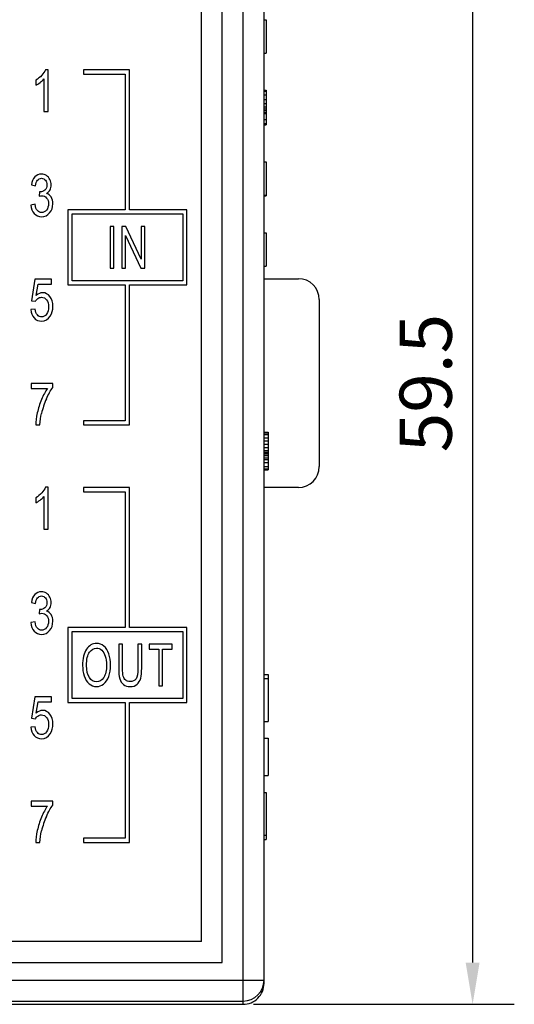
# Model space of a CAD drawing. Extents: x 0 to 390, y 0 to 268.
# Drawn here: x 166 to 189, y 104 to 151 of the extents above; entities that cross this region are included whole.
import ezdxf

# ---------------------------------------------------------------- set-up
doc = ezdxf.new("R2010")
doc.units = 0
doc.header["$MEASUREMENT"] = 0
doc.layers.get('DEFPOINTS').update_dxf_attribs({"linetype": 'CONTINUOUS'})
doc.layers.add('1_外観図', color=7, linetype='CONTINUOUS')
doc.styles.get("Standard").update_dxf_attribs({"font": 'SIMPLEX.SHX', "bigfont": 'BIGFONT.shx'})
doc.dimstyles.new('SUNPO', dxfattribs={"dimscale": 0, "dimtxt": 2.5, "dimasz": 2, "dimexe": 2, "dimexo": 0.5, "dimgap": 1, "dimtad": 1, "dimdec": 5, "dimzin": 9, "dimdsep": 46, "dimtxsty": 'STANDARD', "dimcen": 0, "dimclrd": 3, "dimclre": 3, "dimclrt": 4, "dimadec": 0, "dimazin": 0, "dimtfac": 1, "dimtdec": 5, "dimtmove": 0, "dimatfit": 3, "dimfxl": 1, "dimtolj": 1, "dimarcsym": 0})

# ---------------------------------------------------------------- blocks, each defined once
blk = doc.blocks.new('*D31')
at = {"layer": '1_外観図', "color": 3, "lineweight": -2, "transparency": 16777216}
for p, q in [((176.717, 163.181), (189.217, 163.181)), ((187.217, 161.181), (187.217, 105.681)), ((176.717, 103.681), (189.217, 103.681))]:
    blk.add_line(p, q, dxfattribs=at)
at = {"layer": '1_外観図', "color": 3, "transparency": 16777216}
for points in [[(186.884, 161.181), (187.55, 161.181), (187.217, 163.181)], [(186.884, 105.681), (187.55, 105.681), (187.217, 103.681)]]:
    blk.add_solid(points, dxfattribs=at)
at = {"layer": 'DEFPOINTS', "color": 0, "transparency": 16777216}
for p in [(176.217, 163.181), (176.217, 103.681), (187.217, 103.681)]:
    blk.add_point(p, dxfattribs=at)
at = {"layer": '1_外観図', "color": 4, "transparency": 16777216, "insert": (184.967, 133.431), "char_height": 2.5, "attachment_point": 5, "rotation": 90}
blk.add_mtext('\\A1;59.5', dxfattribs=at)

msp = doc.modelspace()

# ---------------------------------------------------------------- linework, layer by layer
at = {"layer": '1_外観図', "color": 9, "linetype": 'Continuous'}
for p, q in [((176.216837, 103.680701), (176.216837, 163.180701)), ((177.216837, 147.403145), (177.316837, 147.403145)), ((177.216837, 147.242979), (177.316837, 147.242979)), ((177.216837, 147.017058), (177.316837, 147.017058)), ((177.216837, 146.817331), (177.316837, 146.817331)), ((177.216837, 146.668308), (177.316837, 146.668308)), ((177.216837, 146.568368), (177.316837, 146.568368)), ((177.216837, 146.490579), (177.316837, 146.490579)), ((177.216837, 146.395786), (177.316837, 146.395786)), ((177.216837, 146.056622), (177.316837, 146.056622)), ((177.216837, 145.866717), (177.316837, 145.866717)), ((127.716837, 104.838454), (177.216837, 104.838454)), ((128.716837, 103.839063), (176.216837, 103.839063))]:
    msp.add_line(p, q, dxfattribs=at)
at = {"layer": '1_外観図', "color": 7, "linetype": 'Continuous'}
for p, q in [((177.216837, 104.681311), (177.216837, 162.180091)), ((175.216837, 105.680701), (175.216837, 161.180701)), ((174.216837, 106.680701), (174.216837, 160.180701)), ((177.216837, 150.830701), (177.316837, 150.830701)), ((177.316837, 150.830701), (177.316837, 149.230701)), ((177.216837, 149.230701), (177.316837, 149.230701)), ((166.861517, 148.438887), (166.734914, 148.438887)), ((166.861517, 146.430701), (166.861517, 148.438887)), ((170.766837, 148.430701), (168.566837, 148.430701)), ((168.566837, 148.430701), (168.566837, 148.230701)), ((168.566837, 148.230701), (170.566837, 148.230701)), ((170.566837, 148.230701), (170.566837, 141.730701)), ((170.766837, 141.730701), (170.766837, 148.430701)), ((166.272158, 147.93684), (166.272158, 147.69946)), ((166.665064, 147.995503), (166.665064, 146.430701)), ((177.216837, 147.457986), (177.316837, 147.457986)), ((177.316837, 147.457986), (177.316837, 145.803416)), ((166.665064, 146.430701), (166.861517, 146.430701)), ((177.216837, 146.362215), (177.316837, 146.362215)), ((177.216837, 146.344753), (177.316837, 146.344753)), ((177.216837, 145.803416), (177.316837, 145.803416)), ((177.216837, 144.030701), (177.316837, 144.030701)), ((177.316837, 144.030701), (177.316837, 142.403416)), ((166.062608, 142.920469), (166.259061, 142.876813)), ((166.45224, 142.593048), (166.430412, 142.377495)), ((177.216837, 142.430701), (177.316837, 142.430701)), ((177.216837, 142.403416), (177.316837, 142.403416)), ((166.239416, 141.99141), (166.042963, 141.958668)), ((170.566837, 141.730701), (167.816837, 141.730701)), ((167.816837, 141.730701), (167.816837, 138.130701)), ((168.016837, 141.530701), (173.316837, 141.530701)), ((168.016837, 138.330701), (168.016837, 141.530701)), ((173.516837, 141.730701), (170.766837, 141.730701)), ((173.316837, 141.530701), (173.316837, 138.330701)), ((173.516837, 138.130701), (173.516837, 141.730701)), ((170.018454, 140.930701), (169.833188, 140.930701)), ((169.833188, 140.930701), (169.833188, 138.930701)), ((170.018454, 138.930701), (170.018454, 140.930701)), ((170.587526, 140.930701), (170.397485, 140.930701)), ((170.397485, 140.930701), (170.397485, 138.930701)), ((171.32286, 139.360442), (170.587526, 140.930701)), ((171.500487, 140.930701), (171.32286, 140.930701)), ((171.32286, 140.930701), (171.32286, 139.360442)), ((171.500487, 138.930701), (171.500487, 140.930701)), ((177.216837, 140.630701), (177.316837, 140.630701)), ((177.316837, 140.630701), (177.316837, 139.030701)), ((170.575111, 138.930701), (170.575111, 140.502324)), ((170.575111, 140.502324), (171.310446, 138.930701)), ((169.833188, 138.930701), (170.018454, 138.930701)), ((170.397485, 138.930701), (170.575111, 138.930701)), ((171.310446, 138.930701), (171.500487, 138.930701)), ((177.216837, 139.030701), (177.316837, 139.030701)), ((166.226319, 138.403416), (166.071339, 137.376131)), ((167.021953, 138.403416), (166.226319, 138.403416)), ((166.29726, 137.631247), (166.383481, 138.168764)), ((166.383481, 138.168764), (167.021953, 138.168764)), ((167.021953, 138.168764), (167.021953, 138.403416)), ((173.316837, 138.330701), (168.016837, 138.330701)), ((177.216837, 138.430701), (178.866837, 138.430701)), ((167.816837, 138.130701), (170.566837, 138.130701)), ((170.566837, 138.130701), (170.566837, 131.630701)), ((170.766837, 138.130701), (173.516837, 138.130701)), ((170.766837, 131.430701), (170.766837, 138.130701)), ((166.071339, 137.376131), (166.255787, 137.346117)), ((179.866837, 137.430701), (179.866837, 129.430701)), ((166.24269, 136.976404), (166.036414, 136.954576)), ((167.084709, 133.40478), (166.048965, 133.40478)), ((166.048965, 133.40478), (166.048965, 133.168764)), ((166.048965, 133.168764), (166.832594, 133.168764)), ((167.084709, 133.213784), (167.084709, 133.40478)), ((170.566837, 131.630701), (168.566837, 131.630701)), ((168.566837, 131.630701), (168.566837, 131.430701)), ((166.272704, 131.430701), (166.474613, 131.430701)), ((168.566837, 131.430701), (170.766837, 131.430701)), ((177.216837, 131.080701), (177.416837, 131.080701)), ((177.216837, 131.042403), (177.416837, 131.042403)), ((177.216837, 130.965807), (177.416837, 130.965807)), ((177.216837, 130.812616), (177.416837, 130.812616)), ((177.216837, 130.659424), (177.416837, 130.659424)), ((177.416837, 131.080701), (177.416837, 129.280701)), ((177.216837, 130.506233), (177.416837, 130.506233)), ((177.216837, 130.353041), (177.416837, 130.353041)), ((177.216837, 130.19985), (177.416837, 130.19985)), ((177.216837, 130.123254), (177.416837, 130.123254)), ((177.216837, 130.084956), (177.416837, 130.084956)), ((177.216837, 130.046659), (177.416837, 130.046659)), ((177.216837, 129.970063), (177.416837, 129.970063)), ((177.216837, 129.855169), (177.416837, 129.855169)), ((177.216837, 129.778573), (177.416837, 129.778573)), ((177.216837, 129.625382), (177.416837, 129.625382)), ((177.216837, 129.433893), (177.416837, 129.433893)), ((177.216837, 129.318999), (177.416837, 129.318999)), ((177.216837, 129.280701), (177.416837, 129.280701)), ((166.861517, 128.438887), (166.734914, 128.438887)), ((166.861517, 126.430701), (166.861517, 128.438887)), ((170.766837, 128.430701), (168.566837, 128.430701)), ((168.566837, 128.430701), (168.566837, 128.230701)), ((170.766837, 121.730701), (170.766837, 128.430701)), ((178.866837, 128.430701), (177.216837, 128.430701)), ((166.272158, 127.93684), (166.272158, 127.69946)), ((166.665064, 127.995503), (166.665064, 126.430701)), ((168.566837, 128.230701), (170.566837, 128.230701)), ((170.566837, 128.230701), (170.566837, 121.730701)), ((166.665064, 126.430701), (166.861517, 126.430701)), ((166.062608, 122.920469), (166.259061, 122.876813)), ((166.45224, 122.593048), (166.430412, 122.377495)), ((166.239416, 121.99141), (166.042963, 121.958668)), ((170.566837, 121.730701), (167.816837, 121.730701)), ((167.816837, 121.730701), (167.816837, 118.130701)), ((173.516837, 121.730701), (170.766837, 121.730701)), ((173.516837, 118.130701), (173.516837, 121.730701)), ((168.016837, 121.530701), (173.316837, 121.530701)), ((168.016837, 118.330701), (168.016837, 121.530701)), ((173.316837, 121.530701), (173.316837, 118.330701)), ((170.435255, 120.930701), (170.249989, 120.930701)), ((170.249989, 120.930701), (170.249989, 119.775176)), ((170.435255, 119.77654), (170.435255, 120.930701)), ((171.35108, 120.930701), (171.165814, 120.930701)), ((171.165814, 120.930701), (171.165814, 119.77654)), ((171.35108, 119.775176), (171.35108, 120.930701)), ((172.816305, 120.930701), (171.706619, 120.930701)), ((171.706619, 120.930701), (171.706619, 120.694685)), ((172.816305, 120.694685), (172.816305, 120.930701)), ((171.706619, 120.694685), (172.167874, 120.694685)), ((172.167874, 120.694685), (172.167874, 118.930701)), ((172.35314, 120.694685), (172.816305, 120.694685)), ((172.35314, 118.930701), (172.35314, 120.694685)), ((177.216837, 119.480701), (177.416837, 119.480701)), ((177.416837, 119.480701), (177.416837, 117.230701)), ((172.167874, 118.930701), (172.35314, 118.930701)), ((177.216837, 119.280701), (177.416837, 119.280701)), ((166.226319, 118.403416), (166.071339, 117.376131)), ((167.021953, 118.403416), (166.226319, 118.403416)), ((167.021953, 118.168764), (167.021953, 118.403416)), ((166.29726, 117.631247), (166.383481, 118.168764)), ((166.383481, 118.168764), (167.021953, 118.168764)), ((167.816837, 118.130701), (170.566837, 118.130701)), ((173.316837, 118.330701), (168.016837, 118.330701)), ((170.566837, 118.130701), (170.566837, 111.630701)), ((170.766837, 118.130701), (173.516837, 118.130701)), ((170.766837, 111.430701), (170.766837, 118.130701)), ((166.24269, 116.976404), (166.036414, 116.954576)), ((166.071339, 117.376131), (166.255787, 117.346117)), ((177.216837, 117.230701), (177.416837, 117.230701)), ((177.216837, 116.430701), (177.416837, 116.430701)), ((177.416837, 116.430701), (177.416837, 114.630701)), ((177.216837, 114.630701), (177.416837, 114.630701)), ((177.216837, 113.830701), (177.316837, 113.830701)), ((177.316837, 113.830701), (177.316837, 111.580701)), ((167.084709, 113.40478), (166.048965, 113.40478)), ((166.048965, 113.40478), (166.048965, 113.168764)), ((166.048965, 113.168764), (166.832594, 113.168764)), ((167.084709, 113.213784), (167.084709, 113.40478)), ((177.216837, 111.780701), (177.316837, 111.780701)), ((166.272704, 111.430701), (166.474613, 111.430701)), ((170.566837, 111.630701), (168.566837, 111.630701)), ((168.566837, 111.630701), (168.566837, 111.430701)), ((168.566837, 111.430701), (170.766837, 111.430701)), ((177.216837, 111.580701), (177.316837, 111.580701)), ((174.216837, 106.680701), (130.716837, 106.680701)), ((129.716837, 105.680701), (175.216837, 105.680701)), ((154.216837, 103.680701), (176.216837, 103.680701))]:
    msp.add_line(p, q, dxfattribs=at)
for centre, radius, start, end in [((178.866837, 137.430701), 1, 0, 90), ((169.758019, 131.277438), 3.48738, 156.9138902, 168.0238561), ((170.229145, 131.133561), 3.775854, 155.9329317, 167.0359336), ((178.866837, 129.430701), 1, 270, 0), ((169.758019, 111.277438), 3.48738, 156.9138902, 168.0238561), ((170.229145, 111.133561), 3.775854, 155.9329317, 167.0359336), ((176.216837, 104.680701), 1, 357.895658, 0)]:
    msp.add_arc(centre, radius, start, end, dxfattribs=at)
at = {"layer": '1_外観図', "color": 9, "linetype": 'Continuous'}
msp.add_arc((176.217177, 104.838794), 0.999696, 269.9805463, 359.9805356, dxfattribs=at)
at = {"layer": '1_外観図', "color": 7, "linetype": 'Continuous'}
msp.add_ellipse((176.216837, 104.681311), major_axis=(0, 1.00061), ratio=0.999390827, start_param=-3.141592654, end_param=-1.570796327, dxfattribs=at)
for points in [[(166.560318, 148.171452), (166.477342, 148.078723), (166.381298, 148.00096), (166.272158, 147.93684)], [(166.734914, 148.438887), (166.699989, 148.351574), (166.642144, 148.262898), (166.560318, 148.171452)], [(166.272158, 147.69946), (166.333277, 147.726745), (166.402035, 147.769037), (166.478672, 147.82583)], [(166.478672, 147.82583), (166.554832, 147.88227), (166.617042, 147.938204), (166.665064, 147.995503)], [(166.543918, 143.438887), (166.417315, 143.438887), (166.311448, 143.392502), (166.226319, 143.302461)], [(166.785008, 143.367671), (166.710903, 143.41433), (166.63123, 143.438887), (166.543918, 143.438887)], [(166.952953, 143.176766), (166.913904, 143.25744), (166.858242, 143.321561), (166.785008, 143.367671)], [(166.226319, 143.302461), (166.141189, 143.21242), (166.086619, 143.08418), (166.062608, 142.920469)], [(166.259061, 142.876813), (166.273249, 142.996867), (166.305991, 143.086908), (166.357029, 143.147275)], [(166.357029, 143.147275), (166.407492, 143.206963), (166.471885, 143.236977), (166.548283, 143.236977)], [(166.548283, 143.236977), (166.624682, 143.236977), (166.687983, 143.206963), (166.736554, 143.147614)], [(166.810221, 142.924562), (166.810221, 142.809964), (166.776387, 142.726745), (166.70965, 142.672487)], [(166.736554, 143.147614), (166.785118, 143.088273), (166.810221, 143.014603), (166.810221, 142.924562)], [(167.012131, 142.919105), (167.012131, 143.009146), (166.992485, 143.095094), (166.952953, 143.176766)], [(166.956469, 142.683088), (166.993577, 142.75403), (167.012131, 142.831792), (167.012131, 142.919105)], [(166.430412, 142.377495), (166.484982, 142.39523), (166.531912, 142.40478), (166.56902, 142.40478)], [(166.48389, 142.590319), (166.475159, 142.590319), (166.465337, 142.590319), (166.45224, 142.593048)], [(166.70965, 142.672487), (166.642144, 142.617604), (166.566837, 142.590319), (166.48389, 142.590319)], [(166.56902, 142.40478), (166.659607, 142.40478), (166.734914, 142.367945), (166.79385, 142.294275)], [(166.791667, 142.513921), (166.863699, 142.554848), (166.919361, 142.612147), (166.956469, 142.683088)], [(167.012131, 142.343389), (166.959743, 142.429337), (166.885528, 142.486636), (166.791667, 142.513921)], [(166.042963, 141.958668), (166.05606, 141.792229), (166.108447, 141.655803), (166.200945, 141.551744)], [(166.354013, 141.68991), (166.299443, 141.751301), (166.261244, 141.852256), (166.239416, 141.99141)], [(166.882253, 142.015967), (166.882253, 141.897277), (166.849511, 141.797686), (166.786483, 141.718222)], [(166.79385, 142.294275), (166.852785, 142.220606), (166.882253, 142.127836), (166.882253, 142.015967)], [(166.937655, 141.577017), (167.039416, 141.698095), (167.090712, 141.846799), (167.090712, 142.021424)], [(167.090712, 142.021424), (167.090712, 142.149664), (167.064518, 142.25744), (167.012131, 142.343389)], [(166.200945, 141.551744), (166.293986, 141.447072), (166.410766, 141.39523), (166.551558, 141.39523)], [(166.552649, 141.598505), (166.474068, 141.598505), (166.408583, 141.628518), (166.354013, 141.68991)], [(166.551558, 141.39523), (166.706537, 141.39523), (166.835323, 141.455258), (166.937655, 141.577017)], [(166.786483, 141.718222), (166.722908, 141.638068), (166.644327, 141.598505), (166.552649, 141.598505)], [(166.599579, 137.756758), (166.493713, 137.756758), (166.393304, 137.714466), (166.29726, 137.631247)], [(166.952922, 137.574973), (166.857151, 137.695367), (166.739279, 137.756758), (166.599579, 137.756758)], [(166.255787, 137.346117), (166.284163, 137.403416), (166.324545, 137.449801), (166.375711, 137.485562)], [(166.375711, 137.485562), (166.426046, 137.520742), (166.48389, 137.539842), (166.547192, 137.539842)], [(166.547192, 137.539842), (166.648693, 137.539842), (166.730548, 137.498914), (166.793576, 137.418091)], [(166.793576, 137.418091), (166.857151, 137.336567), (166.888802, 137.226063), (166.888802, 137.086908)], [(167.09726, 137.108737), (167.09726, 137.298368), (167.049238, 137.453893), (166.952922, 137.574973)], [(166.036414, 136.954576), (166.049511, 136.785408), (166.101899, 136.650346), (166.193305, 136.54901)], [(166.348556, 136.692638), (166.292895, 136.755394), (166.25797, 136.850892), (166.24269, 136.976404)], [(166.888802, 137.086908), (166.888802, 136.939569), (166.85606, 136.820878), (166.790848, 136.731891)], [(166.971089, 136.639001), (167.054695, 136.770401), (167.09726, 136.92729), (167.09726, 137.108737)], [(166.193305, 136.54901), (166.285255, 136.447072), (166.404218, 136.396595), (166.550466, 136.396595)], [(166.550466, 136.598505), (166.471885, 136.598505), (166.404218, 136.629882), (166.348556, 136.692638)], [(166.790848, 136.731891), (166.725091, 136.642161), (166.644327, 136.598505), (166.550466, 136.598505)], [(166.550466, 136.396595), (166.727274, 136.396595), (166.868065, 136.477086), (166.971089, 136.639001)], [(166.832594, 133.168764), (166.732185, 133.026881), (166.638324, 132.852256), (166.54992, 132.644889)], [(166.781531, 132.673376), (166.881708, 132.897277), (166.982117, 133.077359), (167.084709, 133.213784)], [(166.346545, 132.001085), (166.298897, 131.777222), (166.274886, 131.587591), (166.272704, 131.430701)], [(166.474613, 131.430701), (166.485528, 131.629882), (166.51063, 131.812693), (166.549534, 131.980636)], [(166.734914, 128.438887), (166.699989, 128.351574), (166.642144, 128.262898), (166.560318, 128.171452)], [(166.560318, 128.171452), (166.477342, 128.078723), (166.381298, 128.00096), (166.272158, 127.93684)], [(166.272158, 127.69946), (166.333277, 127.726745), (166.402035, 127.769037), (166.478672, 127.82583)], [(166.478672, 127.82583), (166.554832, 127.88227), (166.617042, 127.938204), (166.665064, 127.995503)], [(166.226319, 123.302461), (166.141189, 123.21242), (166.086619, 123.08418), (166.062608, 122.920469)], [(166.543918, 123.438887), (166.417315, 123.438887), (166.311448, 123.392502), (166.226319, 123.302461)], [(166.259061, 122.876813), (166.273249, 122.996867), (166.305991, 123.086908), (166.357029, 123.147275)], [(166.357029, 123.147275), (166.407492, 123.206963), (166.471885, 123.236977), (166.548283, 123.236977)], [(166.785008, 123.367671), (166.710903, 123.41433), (166.63123, 123.438887), (166.543918, 123.438887)], [(166.548283, 123.236977), (166.624682, 123.236977), (166.687983, 123.206963), (166.736554, 123.147614)], [(166.736554, 123.147614), (166.785118, 123.088273), (166.810221, 123.014603), (166.810221, 122.924562)], [(166.952953, 123.176766), (166.913904, 123.25744), (166.858242, 123.321561), (166.785008, 123.367671)], [(167.012131, 122.919105), (167.012131, 123.009146), (166.992485, 123.095094), (166.952953, 123.176766)], [(166.70965, 122.672487), (166.642144, 122.617604), (166.566837, 122.590319), (166.48389, 122.590319)], [(166.810221, 122.924562), (166.810221, 122.809964), (166.776387, 122.726745), (166.70965, 122.672487)], [(166.791667, 122.513921), (166.863699, 122.554848), (166.919361, 122.612147), (166.956469, 122.683088)], [(166.956469, 122.683088), (166.993577, 122.75403), (167.012131, 122.831792), (167.012131, 122.919105)], [(166.430412, 122.377495), (166.484982, 122.39523), (166.531912, 122.40478), (166.56902, 122.40478)], [(166.48389, 122.590319), (166.475159, 122.590319), (166.465337, 122.590319), (166.45224, 122.593048)], [(166.56902, 122.40478), (166.659607, 122.40478), (166.734914, 122.367945), (166.79385, 122.294275)], [(167.012131, 122.343389), (166.959743, 122.429337), (166.885528, 122.486636), (166.791667, 122.513921)], [(166.79385, 122.294275), (166.852785, 122.220606), (166.882253, 122.127836), (166.882253, 122.015967)], [(167.090712, 122.021424), (167.090712, 122.149664), (167.064518, 122.25744), (167.012131, 122.343389)], [(166.042963, 121.958668), (166.05606, 121.792229), (166.108447, 121.655803), (166.200945, 121.551744)], [(166.354013, 121.68991), (166.299443, 121.751301), (166.261244, 121.852256), (166.239416, 121.99141)], [(166.552649, 121.598505), (166.474068, 121.598505), (166.408583, 121.628518), (166.354013, 121.68991)], [(166.786483, 121.718222), (166.722908, 121.638068), (166.644327, 121.598505), (166.552649, 121.598505)], [(166.882253, 122.015967), (166.882253, 121.897277), (166.849511, 121.797686), (166.786483, 121.718222)], [(166.937655, 121.577017), (167.039416, 121.698095), (167.090712, 121.846799), (167.090712, 122.021424)], [(166.200945, 121.551744), (166.293986, 121.447072), (166.410766, 121.39523), (166.551558, 121.39523)], [(166.551558, 121.39523), (166.706537, 121.39523), (166.835323, 121.455258), (166.937655, 121.577017)], [(169.187765, 120.966172), (168.990084, 120.966172), (168.828693, 120.872038), (168.704293, 120.684111)], [(168.849702, 120.544616), (168.944245, 120.672857), (169.056933, 120.738341), (169.18872, 120.738341)], [(169.536955, 120.833034), (169.433195, 120.921151), (169.316687, 120.966172), (169.187765, 120.966172)], [(169.18872, 120.738341), (169.280398, 120.738341), (169.363481, 120.704235), (169.43797, 120.637386)], [(169.774122, 120.464125), (169.719689, 120.622379), (169.640425, 120.745162), (169.536955, 120.833034)], [(168.704293, 120.684111), (168.579443, 120.495503), (168.517369, 120.236295), (168.517369, 119.90478)], [(168.708365, 119.900687), (168.708365, 120.200824), (168.755159, 120.416376), (168.849702, 120.544616)], [(169.43797, 120.637386), (169.512458, 120.570537), (169.568802, 120.476404), (169.607001, 120.354985)], [(169.607001, 120.354985), (169.6452, 120.233566), (169.665255, 120.091683), (169.665255, 119.929337)], [(169.856251, 119.927973), (169.856251, 120.127154), (169.828556, 120.305872), (169.774122, 120.464125)], [(168.517369, 119.90478), (168.517369, 119.728791), (168.544109, 119.562352), (168.5974, 119.405333)], [(168.843972, 119.330428), (168.753249, 119.469582), (168.708365, 119.659214), (168.708365, 119.900687)], [(169.665255, 119.929337), (169.665255, 119.671492), (169.619416, 119.472311), (169.529886, 119.332845)], [(169.770496, 119.383493), (169.827601, 119.543252), (169.856251, 119.724698), (169.856251, 119.927973)], [(170.249989, 119.775176), (170.249989, 119.562352), (170.267178, 119.395912), (170.30306, 119.272889)], [(170.468679, 119.39182), (170.44576, 119.473675), (170.435255, 119.601915), (170.435255, 119.77654)], [(171.165814, 119.77654), (171.165814, 119.525517), (171.13621, 119.354985), (171.078895, 119.267694)], [(171.303077, 119.296462), (171.334846, 119.413648), (171.35108, 119.573266), (171.35108, 119.775176)], [(168.5974, 119.405333), (168.651067, 119.247209), (168.729375, 119.123061), (168.833123, 119.032222)], [(169.185855, 119.123061), (169.048338, 119.123061), (168.934695, 119.191274), (168.843972, 119.330428)], [(169.529886, 119.332845), (169.43988, 119.192638), (169.325282, 119.123061), (169.185855, 119.123061)], [(169.526783, 119.019378), (169.63183, 119.101233), (169.713004, 119.222652), (169.770496, 119.383493)], [(170.584984, 119.201668), (170.529798, 119.245844), (170.491599, 119.309964), (170.468679, 119.39182)], [(168.833123, 119.032222), (168.936605, 118.941615), (169.055023, 118.896595), (169.18681, 118.896595)], [(169.18681, 118.896595), (169.308092, 118.896595), (169.421735, 118.937522), (169.526783, 119.019378)], [(170.30306, 119.272889), (170.338802, 119.150346), (170.398011, 119.057577), (170.481942, 118.993173)], [(170.481942, 118.993173), (170.565132, 118.929337), (170.67209, 118.896595), (170.803877, 118.896595)], [(170.787642, 119.13534), (170.707424, 119.13534), (170.640575, 119.157168), (170.584984, 119.201668)], [(171.078895, 119.267694), (171.020657, 119.178996), (170.923249, 119.13534), (170.787642, 119.13534)], [(170.803877, 118.896595), (170.938529, 118.896595), (171.047397, 118.93343), (171.13048, 119.007099)], [(171.13048, 119.007099), (171.213563, 119.080769), (171.270862, 119.177631), (171.303077, 119.296462)], [(166.255787, 117.346117), (166.284163, 117.403416), (166.324545, 117.449801), (166.375711, 117.485562)], [(166.599579, 117.756758), (166.493713, 117.756758), (166.393304, 117.714466), (166.29726, 117.631247)], [(166.375711, 117.485562), (166.426046, 117.520742), (166.48389, 117.539842), (166.547192, 117.539842)], [(166.547192, 117.539842), (166.648693, 117.539842), (166.730548, 117.498914), (166.793576, 117.418091)], [(166.952922, 117.574973), (166.857151, 117.695367), (166.739279, 117.756758), (166.599579, 117.756758)], [(166.793576, 117.418091), (166.857151, 117.336567), (166.888802, 117.226063), (166.888802, 117.086908)], [(167.09726, 117.108737), (167.09726, 117.298368), (167.049238, 117.453893), (166.952922, 117.574973)], [(166.036414, 116.954576), (166.049511, 116.785408), (166.101899, 116.650346), (166.193305, 116.54901)], [(166.348556, 116.692638), (166.292895, 116.755394), (166.25797, 116.850892), (166.24269, 116.976404)], [(166.888802, 117.086908), (166.888802, 116.939569), (166.85606, 116.820878), (166.790848, 116.731891)], [(166.971089, 116.639001), (167.054695, 116.770401), (167.09726, 116.92729), (167.09726, 117.108737)], [(166.193305, 116.54901), (166.285255, 116.447072), (166.404218, 116.396595), (166.550466, 116.396595)], [(166.550466, 116.598505), (166.471885, 116.598505), (166.404218, 116.629882), (166.348556, 116.692638)], [(166.790848, 116.731891), (166.725091, 116.642161), (166.644327, 116.598505), (166.550466, 116.598505)], [(166.550466, 116.396595), (166.727274, 116.396595), (166.868065, 116.477086), (166.971089, 116.639001)], [(166.832594, 113.168764), (166.732185, 113.026881), (166.638324, 112.852256), (166.54992, 112.644889)], [(166.781531, 112.673376), (166.881708, 112.897277), (166.982117, 113.077359), (167.084709, 113.213784)], [(166.346545, 112.001085), (166.298897, 111.777222), (166.274886, 111.587591), (166.272704, 111.430701)], [(166.474613, 111.430701), (166.485528, 111.629882), (166.51063, 111.812693), (166.549534, 111.980636)]]:
    msp.add_open_spline(points, degree=3, dxfattribs=at)

# ---------------------------------------------------------------- dimensions: what is measured, and where the dimension line sits
at = {"layer": '1_外観図'}
dim = msp.add_linear_dim(base=(187.216837, 103.680701), p1=(176.216837, 163.180701), p2=(176.216837, 103.680701), angle=90, dimstyle='SUNPO', override={"dimscale": 1}, dxfattribs=at)
dim.commit()
dim.dimension.update_dxf_attribs({"geometry": '*D31', "text_midpoint": (187.216837, 133.430701), "dimtype": 160})

doc.saveas('drawing.dxf')
